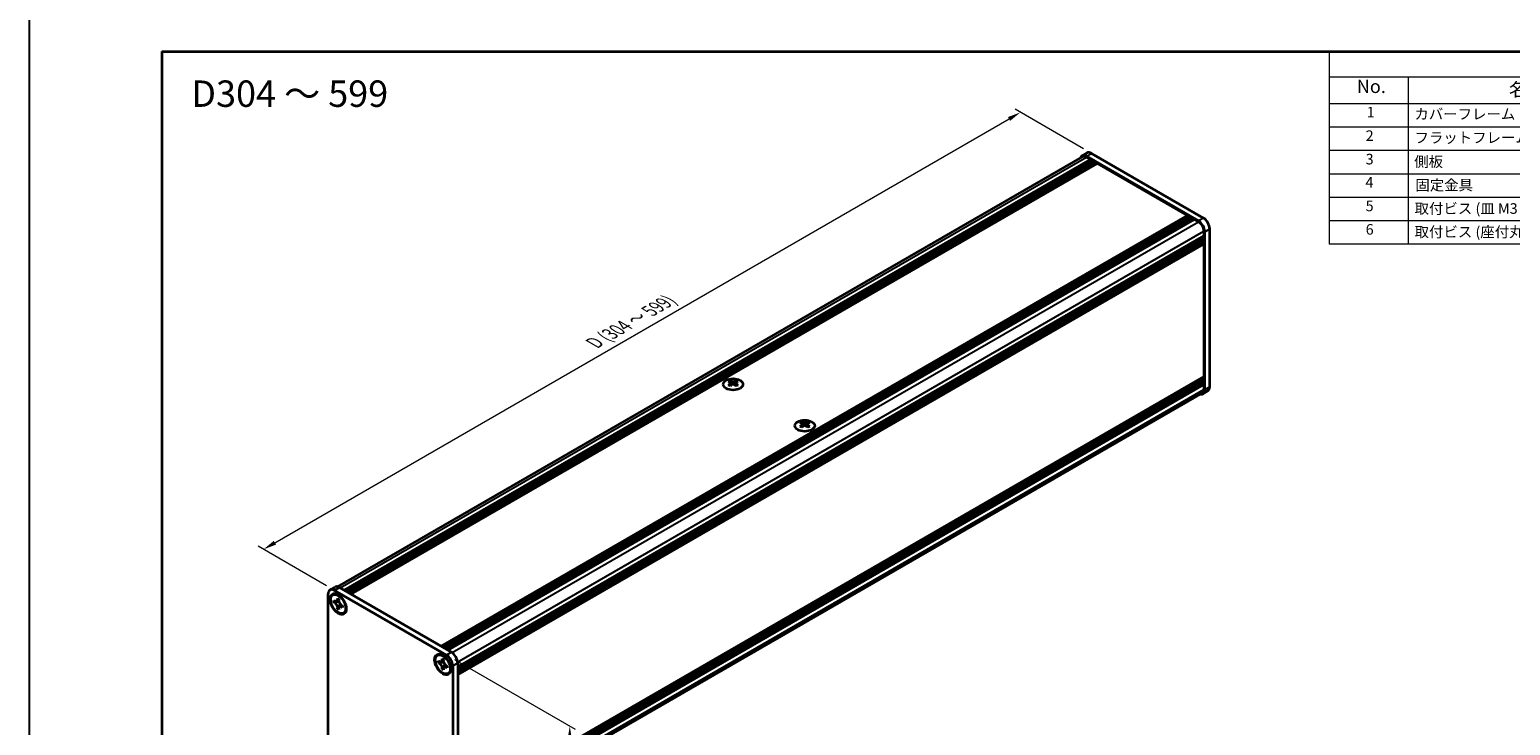
# Model space of a CAD drawing. Units: millimetres. Extents: x -50 to 7364, y -50 to 4857.
# Drawn here: x -50 to 511, y 3376 to 3640 of the extents above; entities that cross this region are included whole.
import ezdxf

# ---------------------------------------------------------------- set-up
doc = ezdxf.new("R2010")
doc.units = ezdxf.units.MM
doc.header["$LTSCALE"] = 2
doc.layers.get('Defpoints').update_dxf_attribs({"lineweight": 25})
for name, color, linetype, lineweight in [('Border (ISO)', 7, 'Continuous', 35), ('Dimension (ISO)', 7, 'Continuous', 18), ('Symbol (ISO)', 7, 'Continuous', 18), ('Visible (ISO)', 7, 'Continuous', 35), ('Visible Narrow (ISO)', 7, 'Continuous', 25)]:
    doc.layers.add(name, color=color, linetype=linetype, lineweight=lineweight)
doc.styles.add('Note Text (TK)', font='txt')
doc.styles.add('Note Text (TK2)', font='txt')
doc.dimstyles.new('Default - Method 1b (TK)', dxfattribs={"dimscale": 2, "dimtxt": 2.5, "dimasz": 2.5, "dimexe": 1, "dimexo": 1.5, "dimgap": 1, "dimtad": 1, "dimtoh": 1, "dimrnd": 1e-08, "dimdsep": 46, "dimtxsty": 'Note Text (TK)', "dimcen": 0.09, "dimdle": 5, "dimclrd": 100, "dimclre": 100, "dimclrt": 7, "dimadec": 1, "dimazin": 1, "dimtfac": 1, "dimtmove": 0, "dimatfit": 3, "dimfxl": 1, "dimtolj": 1, "dimlwd": -1, "dimlwe": -1, "dimarcsym": 0})

# ---------------------------------------------------------------- blocks, each defined once
blk = doc.blocks.new('図面枠 tk図枠')
at = {"layer": 'Border (ISO)'}
for q in [(405.5, 289), (14.5, 8)]:
    blk.add_line((14.5, 289), q, dxfattribs=at)
blk = doc.blocks.new('構成内容')
at = {"layer": 'Symbol (ISO)'}
for p, q in [((405.5, 289), (235.5, 289)), ((235.5, 289), (235.5, 284.16)), ((405.5, 289), (405.5, 284.16)), ((405.5, 284.16), (235.5, 284.16)), ((235.5, 284.16), (235.5, 279.12)), ((250.5, 284.16), (250.5, 279.12)), ((295.5, 284.16), (295.5, 279.12)), ((310.5, 284.16), (310.5, 279.12)), ((350.5, 284.16), (350.5, 279.12)), ((405.5, 284.16), (405.5, 279.12)), ((405.5, 279.12), (235.5, 279.12)), ((235.5, 279.12), (235.5, 252.52)), ((250.5, 279.12), (250.5, 252.52)), ((295.5, 279.12), (295.5, 252.52)), ((310.5, 279.12), (310.5, 252.52)), ((350.5, 279.12), (350.5, 252.52)), ((405.5, 279.12), (405.5, 252.52)), ((405.5, 274.69), (235.5, 274.69)), ((405.5, 270.25), (235.5, 270.25)), ((405.5, 265.82), (235.5, 265.82)), ((405.5, 261.39), (235.5, 261.39)), ((405.5, 256.95), (235.5, 256.95)), ((405.5, 252.52), (235.5, 252.52))]:
    blk.add_line(p, q, dxfattribs=at)
at = {"layer": 'Symbol (ISO)', "color": 7, "attachment_point": 7}
for s, insert, char_height, style in [('構成内容', (313.16, 284.69), 2.5, 'Note Text (TK)'), ('No.', (240.76, 280.38), 2.5, 'Note Text (TK)'), ('名称', (269.56, 279.79), 2.5, 'Note Text (TK)'), ('数量', (299.5, 279.76), 2.5, 'Note Text (TK)'), ('材質', (326.9, 279.8), 2.5, 'Note Text (TK)'), ('色・表面処理', (367.9, 279.69), 2.5, 'Note Text (TK)'), ('1', (242.6, 275.91), 2, 'Note Text (TK2)'), ('カバーフレーム', (251.65, 275.55), 2, 'Note Text (TK2)'), ('2', (302.42, 275.91), 2, 'Note Text (TK2)'), ('アルミ押出材 A6063S-T5', (311.65, 275.44), 2, 'Note Text (TK2)'), ('シルバーアルマイト , ブラックアルマイト', (351.65, 275.35), 2, 'Note Text (TK2)'), ('2', (242.42, 271.47), 2, 'Note Text (TK2)'), ('フラットフレーム', (251.67, 271.08), 2, 'Note Text (TK2)'), ('2', (302.42, 271.47), 2, 'Note Text (TK2)'), ('アルミ押出材 A6063S-T5', (311.65, 271.01), 2, 'Note Text (TK2)'), ('シルバーアルマイト , ブラックアルマイト', (351.65, 270.92), 2, 'Note Text (TK2)'), ('3', (242.42, 267.02), 2, 'Note Text (TK2)'), ('側板', (251.62, 266.54), 2, 'Note Text (TK2)'), ('2', (302.42, 267.04), 2, 'Note Text (TK2)'), ('アルミ板 A1050P', (311.65, 266.54), 2, 'Note Text (TK2)'), ('シルバーアルマイト , ブラックアルマイト', (351.65, 266.49), 2, 'Note Text (TK2)'), ('4', (242.37, 262.61), 2, 'Note Text (TK2)'), ('固定金具', (251.83, 262.11), 2, 'Note Text (TK2)'), ('6', (302.43, 262.59), 2, 'Note Text (TK2)'), ('鋼板 SECC', (311.63, 262.06), 2, 'Note Text (TK2)'), ('ジンコート21', (351.65, 262.17), 2, 'Note Text (TK2)'), ('5', (242.42, 258.16), 2, 'Note Text (TK2)'), ('8', (302.41, 258.15), 2, 'Note Text (TK2)'), ('取付ビス (皿 M3 x 8)', (251.69, 257.67), 2, 'Note Text (TK2)'), ('鉄', (311.62, 257.67), 2, 'Note Text (TK2)'), ('ニッケルメッキ , 三価黒クロメート', (351.65, 257.7), 2, 'Note Text (TK2)'), ('6', (242.43, 253.72), 2, 'Note Text (TK2)'), ('取付ビス (座付丸皿 M3 x 5)', (251.69, 253.24), 2, 'Note Text (TK2)'), ('12', (301.85, 253.74), 2, 'Note Text (TK2)'), ('鉄', (311.62, 253.24), 2, 'Note Text (TK2)'), ('ニッケルメッキ , 三価黒クロメート', (351.65, 253.26), 2, 'Note Text (TK2)')]:
    blk.add_mtext(s, dxfattribs=dict(at, insert=insert, char_height=char_height, style=style))
blk = doc.blocks.new('*D129')
at = {"layer": 'Defpoints', "color": 0}
for p in [(325.15, 3608.5), (352.02, 3592.99), (65.41, 3427.51)]:
    blk.add_point(p, dxfattribs=at)
at = {"layer": 'Dimension (ISO)', "color": 100}
for p, q in [((42.87, 3445.52), (320.82, 3606)), ((349.02, 3594.72), (323.15, 3609.65)), ((62.41, 3429.24), (36.54, 3444.18))]:
    blk.add_line(p, q, dxfattribs=at)
for points in [[(320.41, 3606.72), (321.24, 3605.28), (325.15, 3608.5)], [(42.45, 3446.24), (43.29, 3444.8), (38.54, 3443.02)]]:
    blk.add_solid(points, dxfattribs=at)
at = {"layer": 'Dimension (ISO)', "color": 7, "insert": (162.75, 3520.62), "char_height": 5, "attachment_point": 4, "rotation": 30, "style": 'Note Text (TK)'}
blk.add_mtext('\\A1;{\\Q-30.000;\\W0.816;\\H0.816x; \\fＭＳ Ｐゴシック|b0|i0;\\H5.0000;D (304 ～ 599)}', dxfattribs=at)
blk = doc.blocks.new('*D131')
at = {"layer": 'Defpoints', "color": 0}
for p in [(107.84, 3403.01), (107.84, 3337.69), (154.51, 3310.75)]:
    blk.add_point(p, dxfattribs=at)
at = {"layer": 'Dimension (ISO)', "color": 100}
for p, q in [((110.84, 3401.28), (156.51, 3374.92)), ((154.51, 3371.07), (154.51, 3315.75)), ((110.84, 3335.96), (156.51, 3309.6))]:
    blk.add_line(p, q, dxfattribs=at)
for points in [[(153.67, 3371.07), (155.34, 3371.07), (154.51, 3376.07)], [(153.67, 3315.75), (155.34, 3315.75), (154.51, 3310.75)]]:
    blk.add_solid(points, dxfattribs=at)
at = {"layer": 'Dimension (ISO)', "color": 7, "insert": (150.47, 3340.04), "char_height": 5, "attachment_point": 4, "rotation": 90, "style": 'Note Text (TK)'}
blk.add_mtext('\\A1;{\\Q30.000;\\W0.816;\\H0.816x;60}', dxfattribs=at)

msp = doc.modelspace()

# ---------------------------------------------------------------- linework, layer by layer
at = {"color": 6}
msp.add_lwpolyline([(-50, 3962.5), (4040, 3962.5), (4040, 3019.5), (-50, 3019.5)], close=True, dxfattribs=at)
at = {"layer": 'Visible (ISO)'}
for p, q in [((66.6202, 3428.8734), (348.6713, 3591.7157)), ((69.1337, 3427.5363), (351.6936, 3590.6723)), ((69.6051, 3427.2641), (352.165, 3590.4001)), ((69.8408, 3427.128), (352.4007, 3590.264)), ((70.3122, 3426.8559), (352.8721, 3589.9919)), ((70.5479, 3426.7198), (353.1078, 3589.8558)), ((71.0193, 3426.4476), (353.5792, 3589.5836)), ((71.255, 3426.3115), (353.8149, 3589.4475)), ((71.7264, 3426.0394), (354.2863, 3589.1754)), ((350.3569, 3593.1508), (348.4713, 3592.0621)), ((392.5643, 3567.4021), (350.1379, 3591.897)), ((350.1379, 3591.5704), (351.6936, 3590.6723)), ((351.6936, 3590.6723), (351.9293, 3590.264)), ((394.45, 3568.4908), (352.0236, 3592.9857)), ((352.165, 3590.4001), (352.4007, 3590.264)), ((352.4007, 3590.264), (352.6364, 3589.8558)), ((352.8721, 3589.9919), (353.1078, 3589.8558)), ((353.1078, 3589.8558), (353.3435, 3589.4475)), ((353.5792, 3589.5836), (353.8149, 3589.4475)), ((353.8149, 3589.4475), (354.0506, 3589.0393)), ((354.2863, 3589.1754), (388.416, 3569.4706)), ((105.8561, 3406.3346), (388.416, 3569.4706)), ((106.3275, 3406.0624), (388.8874, 3569.1984)), ((106.5632, 3405.9263), (389.1231, 3569.0623)), ((107.0346, 3405.6542), (389.5945, 3568.7902)), ((107.2703, 3405.5181), (389.8302, 3568.6541)), ((107.7417, 3405.2459), (390.3016, 3568.3819)), ((107.9774, 3405.1098), (390.5373, 3568.2458)), ((108.4488, 3404.8377), (391.0087, 3567.9737)), ((388.416, 3569.4706), (388.6517, 3569.0623)), ((388.8874, 3569.1984), (389.1231, 3569.0623)), ((389.1231, 3569.0623), (389.3588, 3568.6541)), ((389.5945, 3568.7902), (389.8302, 3568.6541)), ((389.8302, 3568.6541), (390.0659, 3568.2458)), ((390.3016, 3568.3819), (390.5373, 3568.2458)), ((390.5373, 3568.2458), (390.773, 3567.8376)), ((391.0087, 3567.9737), (392.5643, 3567.0755)), ((112.0787, 3398.5506), (394.6385, 3561.6867)), ((112.0787, 3398.0063), (394.6385, 3561.1423)), ((112.0787, 3397.7341), (394.6385, 3560.8702)), ((112.0787, 3397.1898), (394.6385, 3560.3258)), ((394.4028, 3561.5506), (394.6385, 3561.1423)), ((394.4028, 3560.7341), (394.6385, 3560.3258)), ((394.6385, 3563.483), (394.6385, 3561.6867)), ((394.6385, 3561.1423), (394.6385, 3560.8702)), ((394.6385, 3560.3258), (394.6385, 3560.0537)), ((394.9214, 3503.4432), (394.9214, 3563.3197)), ((396.807, 3504.5319), (396.807, 3564.4083)), ((112.0787, 3396.9176), (394.6385, 3560.0537)), ((112.0787, 3396.3733), (394.6385, 3559.5093)), ((112.0787, 3395.9884), (394.5695, 3559.0846)), ((394.4028, 3559.9176), (394.6385, 3559.5093)), ((394.6385, 3559.5093), (394.6385, 3559.2372)), ((394.6385, 3558.6384), (394.6385, 3508.4511)), ((112.0787, 3345.2023), (394.5695, 3508.2985)), ((112.0787, 3344.4441), (394.6385, 3507.5802)), ((112.0787, 3343.8998), (394.6385, 3507.0358)), ((112.0787, 3343.6276), (394.6385, 3506.7637)), ((112.0787, 3343.0833), (394.6385, 3506.2193)), ((112.0787, 3342.8111), (394.6385, 3505.9472)), ((112.0787, 3342.2668), (394.6385, 3505.4028)), ((215.1984, 3506.9844), (215.1984, 3506.6956)), ((215.3701, 3506.0704), (215.3701, 3504.9748)), ((217.3366, 3506.0704), (217.3366, 3504.9748)), ((217.5083, 3506.9844), (217.5083, 3506.6956)), ((394.4028, 3507.4441), (394.6385, 3507.0358)), ((394.4028, 3506.6276), (394.6385, 3506.2193)), ((394.4028, 3505.8111), (394.6385, 3505.4028)), ((394.6385, 3507.8523), (394.6385, 3507.5802)), ((394.6385, 3507.0358), (394.6385, 3506.7637)), ((394.6385, 3506.2193), (394.6385, 3505.9472)), ((394.6385, 3505.4028), (394.6385, 3503.6065)), ((111.9799, 3339.4215), (394.031, 3502.2637)), ((396.1166, 3503.006), (394.231, 3501.9173)), ((242.3513, 3491.3077), (242.3513, 3491.0189)), ((242.523, 3490.3936), (242.523, 3489.298)), ((244.4895, 3490.3936), (244.4895, 3489.298)), ((244.6612, 3491.3077), (244.6612, 3491.0189)), ((63.0526, 3366.2718), (63.0526, 3426.1482)), ((63.7429, 3427.6742), (65.6286, 3428.7628)), ((64.8238, 3425.802), (65.0595, 3425.9381)), ((65.4096, 3427.5091), (107.836, 3403.0142)), ((67.2952, 3428.5977), (109.7216, 3404.1028)), ((65.1268, 3422.9911), (65.1268, 3423.6443)), ((65.1268, 3423.6443), (65.4096, 3423.481)), ((65.5392, 3423.2293), (65.1268, 3422.9911)), ((65.4096, 3422.8278), (65.1268, 3422.9911)), ((65.5392, 3423.4148), (65.5392, 3423.2293)), ((67.2227, 3423.1645), (65.5392, 3423.2293)), ((66.541, 3424.1342), (66.541, 3424.4608)), ((66.541, 3424.4608), (67.1067, 3424.1342)), ((66.541, 3420.5416), (66.541, 3420.8682)), ((66.541, 3420.5416), (66.9535, 3420.7798)), ((67.1067, 3420.215), (66.541, 3420.5416)), ((66.9535, 3420.7798), (67.7391, 3422.27)), ((66.9535, 3420.7798), (67.1141, 3420.687)), ((67.1067, 3424.1342), (67.1067, 3423.8076)), ((67.1067, 3420.5416), (67.1067, 3420.215)), ((68.238, 3421.848), (68.5209, 3421.6847)), ((68.5209, 3421.0315), (68.238, 3421.1948)), ((68.5209, 3421.6847), (68.5209, 3421.0315)), ((68.8238, 3418.8738), (69.0595, 3419.0099)), ((104.4218, 3402.9401), (104.6575, 3403.0762)), ((104.7247, 3400.1292), (104.7247, 3400.7824)), ((104.7247, 3400.7824), (105.0076, 3400.6191)), ((105.1372, 3400.3673), (104.7247, 3400.1292)), ((105.0076, 3399.9659), (104.7247, 3400.1292)), ((105.1372, 3400.5529), (105.1372, 3400.3673)), ((106.8206, 3400.3026), (105.1372, 3400.3673)), ((106.139, 3401.2723), (106.139, 3401.5989)), ((106.139, 3401.5989), (106.7046, 3401.2723)), ((106.139, 3397.6797), (106.139, 3398.0063)), ((106.139, 3397.6797), (106.5514, 3397.9179)), ((106.7046, 3397.3531), (106.139, 3397.6797)), ((106.5514, 3397.9179), (107.337, 3399.4081)), ((106.5514, 3397.9179), (106.7121, 3397.8251)), ((106.7046, 3401.2723), (106.7046, 3400.9457)), ((106.7046, 3397.6797), (106.7046, 3397.3531)), ((107.836, 3398.9861), (108.1189, 3398.8228)), ((108.1189, 3398.1696), (107.836, 3398.3329)), ((108.1189, 3398.8228), (108.1189, 3398.1696)), ((110.193, 3398.9317), (110.193, 3339.0553)), ((112.0787, 3400.0203), (112.0787, 3340.1439)), ((108.4218, 3396.0119), (108.6575, 3396.148))]:
    msp.add_line(p, q, dxfattribs=at)
for centre, major_axis, start_param, end_param in [((350.1379, 3589.1754), (-1.6667, 2.8868), 5.49778714, 6.77811943), ((350.1379, 3589.1754), (-1.4667, 2.5403), 5.49778714, 6.28318531), ((352.0236, 3590.264), (-1.6667, 2.8868), 5.49778714, 6.28318531), ((392.5643, 3564.6805), (1.6667, -2.8868), 0.78539816, 2.35619449), ((392.5643, 3564.6805), (1.4667, -2.5403), 0.78539816, 2.35619449), ((394.45, 3565.7691), (-1.6667, 2.8868), 3.92699082, 5.49778714), ((394.4028, 3558.7745), (-0.1667, 0.2887), 3.92699082, 5.3015154), ((394.4028, 3559.3733), (0.1667, -0.2887), 0, 0.78539816), ((214.8448, 3498.9228), (4.8182, 8.3453), 0.73348815, 0.83730818), ((215.9998, 3497.8478), (-4.9285, 8.5364), 5.61642416, 5.71594113), ((215.9998, 3498.256), (4.9285, 8.5364), 0.90403518, 1.00355215), ((214.8448, 3497.181), (-4.8182, 8.3453), 5.44587713, 5.54969716), ((216.7069, 3498.256), (4.9285, -8.5364), 2.47483151, 2.57434848), ((216.1412, 3506.1513), (0.6667, -1.1547), 3.92699082, 4.29658814), ((216.7069, 3497.8478), (-4.9285, -8.5364), 4.04562784, 4.14514481), ((216.1412, 3506.1513), (0.6667, -1.1547), 4.54004732, 5.14665184), ((215.9998, 3498.256), (4.9285, 8.5364), 0.56724417, 0.66676114), ((215.9998, 3497.8478), (-4.9285, 8.5364), 5.27963315, 5.37915012), ((216.5655, 3506.1513), (0.6667, 1.1547), 4.27812612, 4.88473064), ((216.5655, 3506.1513), (0.6667, 1.1547), 5.12818982, 5.49778714), ((217.8618, 3498.9228), (4.8182, -8.3453), 2.30428447, 2.40810451), ((217.8618, 3497.181), (-4.8182, -8.3453), 3.8750808, 3.97890083), ((216.7069, 3497.8478), (-4.9285, -8.5364), 3.70883683, 3.8083538), ((216.7069, 3498.256), (4.9285, -8.5364), 2.1380405, 2.23755747), ((394.4028, 3507.9884), (0.1667, -0.2887), 0.78539816, 2.15992275), ((394.4028, 3508.5872), (0.1667, -0.2887), 0, 0.78539816), ((394.45, 3505.8927), (1.6667, -2.8868), 0, 0.78539816), ((392.5643, 3504.8041), (1.6667, -2.8868), 5.78825118, 7.06858347), ((392.5643, 3504.8041), (1.4667, -2.5403), 0, 0.78539816), ((241.9977, 3483.2461), (4.8182, 8.3453), 0.73348815, 0.83730818), ((243.1527, 3482.171), (-4.9285, 8.5364), 5.61642416, 5.71594113), ((243.1527, 3482.5793), (4.9285, 8.5364), 0.90403518, 1.00355215), ((241.9977, 3481.5042), (-4.8182, 8.3453), 5.44587713, 5.54969716), ((243.8598, 3482.5793), (4.9285, -8.5364), 2.47483151, 2.57434848), ((243.2941, 3490.4745), (0.6667, -1.1547), 3.92699082, 4.29658814), ((243.8598, 3482.171), (-4.9285, -8.5364), 4.04562784, 4.14514481), ((243.2941, 3490.4745), (0.6667, -1.1547), 4.54004732, 5.14665184), ((243.1527, 3482.5793), (4.9285, 8.5364), 0.56724417, 0.66676114), ((243.1527, 3482.171), (-4.9285, 8.5364), 5.27963315, 5.37915012), ((243.7184, 3490.4745), (0.6667, 1.1547), 4.27812612, 4.88473064), ((243.7184, 3490.4745), (0.6667, 1.1547), 5.12818982, 5.49778714), ((245.0147, 3483.2461), (4.8182, -8.3453), 2.30428447, 2.40810451), ((245.0147, 3481.5042), (-4.8182, -8.3453), 3.8750808, 3.97890083), ((243.8598, 3482.171), (-4.9285, -8.5364), 3.70883683, 3.8083538), ((243.8598, 3482.5793), (4.9285, -8.5364), 2.1380405, 2.23755747), ((65.4096, 3424.7874), (-1.6667, 2.8868), 5.49778714, 7.06858347), ((67.0595, 3422.474), (-2, 3.4641), 5.53863116, 6.28318531), ((67.2952, 3425.8761), (-1.6667, 2.8868), 5.49778714, 6.28318531), ((67.0595, 3422.474), (2, -3.4641), 0, 0.74455414), ((106.6575, 3399.6121), (-2, 3.4641), 5.53863116, 6.28318531), ((109.7216, 3401.3812), (-1.6667, 2.8868), 3.92699082, 5.49778714), ((107.836, 3400.2925), (1.6667, -2.8868), 0.78539816, 2.35619449), ((106.6575, 3399.6121), (2, -3.4641), 0, 0.74455414)]:
    msp.add_ellipse(centre, major_axis=major_axis, ratio=0.57735027, start_param=start_param, end_param=end_param, dxfattribs=at)
for centre, major_axis in [((216.3533, 3505.5117), (-3.7333, 0)), ((243.5062, 3489.835), (-3.7333, 0)), ((66.8238, 3422.3379), (-2.1667, 3.7528)), ((66.8238, 3422.3379), (-2, 3.4641)), ((106.4218, 3399.476), (-2.1667, 3.7528)), ((106.4218, 3399.476), (-2, 3.4641))]:
    msp.add_ellipse(centre, major_axis=major_axis, ratio=0.57735027, dxfattribs=at)
for points, knots in [([(215.1748, 3505.7714), (215.2338, 3505.8135), (215.2851, 3505.8638), (215.3533, 3505.9679), (215.3701, 3506.0219), (215.3701, 3506.1188), (215.3533, 3506.1682), (215.2851, 3506.2536), (215.2338, 3506.2898), (215.1748, 3506.3157)], [0.076192776, 0.076192776, 0.076192776, 0.076192776, 0.0950828432, 0.0950828432, 0.1139729103, 0.1139729103, 0.1328629774, 0.1328629774, 0.1517530446, 0.1517530446, 0.1517530446, 0.1517530446]), ([(215.8819, 3506.724), (215.9409, 3506.698), (216.0157, 3506.6755), (216.1799, 3506.6455), (216.2694, 3506.638), (216.4373, 3506.638), (216.5267, 3506.6455), (216.691, 3506.6755), (216.7658, 3506.698), (216.8247, 3506.724)], [0.076192776, 0.076192776, 0.076192776, 0.076192776, 0.0950828432, 0.0950828432, 0.1139729103, 0.1139729103, 0.1328629774, 0.1328629774, 0.1517530446, 0.1517530446, 0.1517530446, 0.1517530446]), ([(216.8247, 3505.3631), (216.7658, 3505.4053), (216.691, 3505.442), (216.5267, 3505.4907), (216.4373, 3505.5027), (216.2694, 3505.5027), (216.1799, 3505.4907), (216.0157, 3505.442), (215.9409, 3505.4053), (215.8819, 3505.3631)], [0.076192776, 0.076192776, 0.076192776, 0.076192776, 0.0950828432, 0.0950828432, 0.1139729103, 0.1139729103, 0.1328629774, 0.1328629774, 0.1517530446, 0.1517530446, 0.1517530446, 0.1517530446]), ([(217.5319, 3506.3157), (217.4729, 3506.2898), (217.4216, 3506.2536), (217.3534, 3506.1682), (217.3366, 3506.1188), (217.3366, 3506.0219), (217.3534, 3505.9679), (217.4216, 3505.8638), (217.4729, 3505.8135), (217.5319, 3505.7714)], [0.076192776, 0.076192776, 0.076192776, 0.076192776, 0.0950828432, 0.0950828432, 0.1139729103, 0.1139729103, 0.1328629774, 0.1328629774, 0.1517530446, 0.1517530446, 0.1517530446, 0.1517530446]), ([(242.3277, 3490.0946), (242.3867, 3490.1368), (242.438, 3490.187), (242.5062, 3490.2912), (242.523, 3490.3452), (242.523, 3490.4421), (242.5062, 3490.4914), (242.438, 3490.5769), (242.3867, 3490.6131), (242.3277, 3490.639)], [0.076192776, 0.076192776, 0.076192776, 0.076192776, 0.0950828432, 0.0950828432, 0.1139729103, 0.1139729103, 0.1328629774, 0.1328629774, 0.1517530446, 0.1517530446, 0.1517530446, 0.1517530446]), ([(243.0348, 3491.0472), (243.0938, 3491.0213), (243.1686, 3490.9987), (243.3328, 3490.9687), (243.4223, 3490.9613), (243.5902, 3490.9613), (243.6796, 3490.9687), (243.8439, 3490.9987), (243.9187, 3491.0213), (243.9776, 3491.0472)], [0.076192776, 0.076192776, 0.076192776, 0.076192776, 0.0950828432, 0.0950828432, 0.1139729103, 0.1139729103, 0.1328629774, 0.1328629774, 0.1517530446, 0.1517530446, 0.1517530446, 0.1517530446]), ([(243.9776, 3489.6864), (243.9187, 3489.7285), (243.8439, 3489.7652), (243.6796, 3489.8139), (243.5902, 3489.826), (243.4223, 3489.826), (243.3328, 3489.8139), (243.1686, 3489.7652), (243.0938, 3489.7285), (243.0348, 3489.6864)], [0.076192776, 0.076192776, 0.076192776, 0.076192776, 0.0950828432, 0.0950828432, 0.1139729103, 0.1139729103, 0.1328629774, 0.1328629774, 0.1517530446, 0.1517530446, 0.1517530446, 0.1517530446]), ([(244.6848, 3490.639), (244.6258, 3490.6131), (244.5745, 3490.5769), (244.5063, 3490.4914), (244.4895, 3490.4421), (244.4895, 3490.3452), (244.5063, 3490.2912), (244.5745, 3490.187), (244.6258, 3490.1368), (244.6848, 3490.0946)], [0.076192776, 0.076192776, 0.076192776, 0.076192776, 0.0950828432, 0.0950828432, 0.1139729103, 0.1139729103, 0.1328629774, 0.1328629774, 0.1517530446, 0.1517530446, 0.1517530446, 0.1517530446]), ([(66.541, 3424.1342), (66.541, 3424.095), (66.5395, 3424.0567), (66.5333, 3423.9809), (66.5285, 3423.9435), (66.5088, 3423.832), (66.4885, 3423.7622), (66.4335, 3423.6335), (66.3983, 3423.5754), (66.2753, 3423.4292), (66.1705, 3423.3662), (65.9509, 3423.3197), (65.8441, 3423.3227), (65.627, 3423.3737), (65.5186, 3423.4181), (65.4096, 3423.481)], [0, 0, 0, 0, 0.010798916, 0.010798916, 0.021961727, 0.021961727, 0.045257146, 0.045257146, 0.069525905, 0.069525905, 0.116754864, 0.116754864, 0.154152318, 0.154152318, 0.188823604, 0.188823604, 0.188823604, 0.188823604]), ([(65.4096, 3422.8278), (65.4435, 3422.8082), (65.4775, 3422.7869), (65.5462, 3422.74), (65.581, 3422.7144), (65.6875, 3422.6302), (65.758, 3422.5661), (65.897, 3422.4223), (65.9649, 3422.3425), (66.1529, 3422.0919), (66.26, 3421.909), (66.41, 3421.5688), (66.4608, 3421.4162), (66.5252, 3421.1283), (66.541, 3420.994), (66.541, 3420.8682)], [0, 0, 0, 0, 0.010798916, 0.010798916, 0.021961727, 0.021961727, 0.045257146, 0.045257146, 0.069525905, 0.069525905, 0.116754864, 0.116754864, 0.154152318, 0.154152318, 0.188823604, 0.188823604, 0.188823604, 0.188823604]), ([(67.1256, 3423.5585), (66.9727, 3423.5462), (66.822, 3423.5347), (66.5808, 3423.506), (66.4847, 3423.4905), (66.3488, 3423.459), (66.3016, 3423.4437), (66.2436, 3423.42), (66.2253, 3423.4108), (66.2096, 3423.4018)], [0.090164851, 0.090164851, 0.090164851, 0.090164851, 0.126194147, 0.126194147, 0.152815434, 0.152815434, 0.175356929, 0.175356929, 0.190911035, 0.190911035, 0.190911035, 0.190911035]), ([(68.238, 3421.848), (68.2041, 3421.8676), (68.1702, 3421.889), (68.1014, 3421.9358), (68.0667, 3421.9614), (67.9602, 3422.0456), (67.8897, 3422.1098), (67.7507, 3422.2535), (67.6828, 3422.3333), (67.4947, 3422.5839), (67.3877, 3422.7668), (67.2376, 3423.107), (67.1868, 3423.2596), (67.1224, 3423.5475), (67.1067, 3423.6818), (67.1067, 3423.8076)], [0, 0, 0, 0, 0.010798916, 0.010798916, 0.021961727, 0.021961727, 0.045257146, 0.045257146, 0.069525905, 0.069525905, 0.116754864, 0.116754864, 0.154152318, 0.154152318, 0.188823604, 0.188823604, 0.188823604, 0.188823604]), ([(67.1067, 3420.5416), (67.1067, 3420.7141), (67.1363, 3420.8678), (67.2519, 3421.1215), (67.3374, 3421.2181), (67.549, 3421.3359), (67.6714, 3421.3587), (67.9428, 3421.3316), (68.0897, 3421.2805), (68.238, 3421.1948)], [0, 0, 0, 0, 0.047534213, 0.047534213, 0.095646709, 0.095646709, 0.141901189, 0.141901189, 0.189099427, 0.189099427, 0.189099427, 0.189099427]), ([(67.438, 3421.2741), (67.4699, 3421.2925), (67.5096, 3421.3209), (67.5913, 3421.4018), (67.6209, 3421.4337), (67.6944, 3421.5196), (67.7402, 3421.5782), (67.8436, 3421.7175), (67.902, 3421.8011), (67.9842, 3421.9199), (68.008, 3421.9544), (68.0318, 3421.989)], [0, 0, 0, 0, 0.031629042, 0.031629042, 0.046446308, 0.046446308, 0.066275841, 0.066275841, 0.090813147, 0.090813147, 0.100732171, 0.100732171, 0.100732171, 0.100732171]), ([(106.139, 3401.2723), (106.139, 3401.2331), (106.1374, 3401.1948), (106.1312, 3401.119), (106.1265, 3401.0816), (106.1068, 3400.9701), (106.0865, 3400.9003), (106.0315, 3400.7716), (105.9963, 3400.7135), (105.8733, 3400.5673), (105.7684, 3400.5043), (105.5489, 3400.4578), (105.4421, 3400.4608), (105.2249, 3400.5118), (105.1166, 3400.5562), (105.0076, 3400.6191)], [0, 0, 0, 0, 0.010798916, 0.010798916, 0.021961727, 0.021961727, 0.045257146, 0.045257146, 0.069525905, 0.069525905, 0.116754864, 0.116754864, 0.154152318, 0.154152318, 0.188823604, 0.188823604, 0.188823604, 0.188823604]), ([(105.0076, 3399.9659), (105.0415, 3399.9463), (105.0755, 3399.925), (105.1442, 3399.8781), (105.179, 3399.8525), (105.2854, 3399.7683), (105.356, 3399.7042), (105.495, 3399.5604), (105.5629, 3399.4806), (105.7509, 3399.23), (105.858, 3399.0471), (106.008, 3398.7069), (106.0588, 3398.5543), (106.1232, 3398.2664), (106.139, 3398.1321), (106.139, 3398.0063)], [0, 0, 0, 0, 0.010798916, 0.010798916, 0.021961727, 0.021961727, 0.045257146, 0.045257146, 0.069525905, 0.069525905, 0.116754864, 0.116754864, 0.154152318, 0.154152318, 0.188823604, 0.188823604, 0.188823604, 0.188823604]), ([(106.7236, 3400.6966), (106.5707, 3400.6842), (106.42, 3400.6728), (106.1787, 3400.6441), (106.0826, 3400.6286), (105.9468, 3400.5971), (105.8996, 3400.5817), (105.8416, 3400.5581), (105.8233, 3400.5489), (105.8076, 3400.5399)], [0.090164851, 0.090164851, 0.090164851, 0.090164851, 0.126194147, 0.126194147, 0.152815434, 0.152815434, 0.175356929, 0.175356929, 0.190911035, 0.190911035, 0.190911035, 0.190911035]), ([(107.836, 3398.9861), (107.8021, 3399.0057), (107.7682, 3399.027), (107.6994, 3399.0739), (107.6646, 3399.0995), (107.5582, 3399.1837), (107.4876, 3399.2479), (107.3487, 3399.3916), (107.2808, 3399.4714), (107.0927, 3399.722), (106.9856, 3399.9049), (106.8356, 3400.2451), (106.7848, 3400.3977), (106.7204, 3400.6856), (106.7046, 3400.8199), (106.7046, 3400.9457)], [0, 0, 0, 0, 0.010798916, 0.010798916, 0.021961727, 0.021961727, 0.045257146, 0.045257146, 0.069525905, 0.069525905, 0.116754864, 0.116754864, 0.154152318, 0.154152318, 0.188823604, 0.188823604, 0.188823604, 0.188823604]), ([(106.7046, 3397.6797), (106.7046, 3397.8522), (106.7342, 3398.0059), (106.8499, 3398.2596), (106.9354, 3398.3562), (107.147, 3398.474), (107.2694, 3398.4968), (107.5408, 3398.4697), (107.6877, 3398.4185), (107.836, 3398.3329)], [0, 0, 0, 0, 0.047534213, 0.047534213, 0.095646709, 0.095646709, 0.141901189, 0.141901189, 0.189099427, 0.189099427, 0.189099427, 0.189099427]), ([(107.036, 3398.4122), (107.0679, 3398.4306), (107.1075, 3398.459), (107.1893, 3398.5399), (107.2189, 3398.5718), (107.2923, 3398.6577), (107.3382, 3398.7163), (107.4416, 3398.8556), (107.5, 3398.9392), (107.5822, 3399.058), (107.6059, 3399.0925), (107.6298, 3399.1271)], [0, 0, 0, 0, 0.031629042, 0.031629042, 0.046446308, 0.046446308, 0.066275841, 0.066275841, 0.090813147, 0.090813147, 0.100732171, 0.100732171, 0.100732171, 0.100732171])]:
    msp.add_open_spline(points, degree=3, knots=knots, dxfattribs=at)
at = {"layer": 'Visible Narrow (ISO)'}
for p, q in [((67.5781, 3428.4344), (350.1379, 3591.5704)), ((350.1379, 3591.897), (352.0236, 3592.9857)), ((109.9892, 3403.9307), (392.5643, 3567.0755)), ((394.45, 3568.4908), (392.5643, 3567.4021)), ((112.0634, 3400.3381), (394.6385, 3563.483)), ((394.9214, 3563.3197), (396.807, 3564.4083)), ((112.0787, 3396.1012), (394.6385, 3559.2372)), ((112.0787, 3395.5024), (394.6385, 3558.6384)), ((394.6385, 3508.4511), (112.0787, 3345.3151)), ((112.0787, 3344.7163), (394.6385, 3507.8523)), ((215.1984, 3506.6956), (214.8031, 3506.4674)), ((215.1748, 3505.7714), (215.1748, 3504.8493)), ((215.8819, 3506.724), (215.8819, 3505.3631)), ((216.8247, 3506.724), (216.8247, 3505.3631)), ((217.9036, 3506.4674), (217.5083, 3506.6956)), ((217.5319, 3505.7714), (217.5319, 3504.8493)), ((396.807, 3504.5319), (394.9214, 3503.4432)), ((112.0787, 3340.4705), (394.6385, 3503.6065)), ((242.3513, 3491.0189), (241.956, 3490.7907)), ((242.3277, 3490.0946), (242.3277, 3489.1725)), ((243.0348, 3491.0472), (243.0348, 3489.6864)), ((243.9776, 3491.0472), (243.9776, 3489.6864)), ((245.0565, 3490.7907), (244.6612, 3491.0189)), ((244.6848, 3490.0946), (244.6848, 3489.1725)), ((65.4096, 3427.5091), (67.2952, 3428.5977)), ((109.7216, 3404.1028), (107.836, 3403.0142)), ((110.193, 3398.9317), (112.0787, 3400.0203))]:
    msp.add_line(p, q, dxfattribs=at)
for points, knots in [([(67.2945, 3422.9782), (67.2877, 3422.9781), (67.2809, 3422.978), (67.1204, 3422.9752), (66.9601, 3422.9765), (66.6395, 3422.979), (66.4792, 3422.9803), (66.172, 3422.9751), (66.0251, 3422.9686), (65.7582, 3422.9401), (65.6382, 3422.9181), (65.4906, 3422.8684), (65.4474, 3422.8496), (65.4096, 3422.8278)], [-0.044806562, -0.044806562, -0.044806562, -0.044806562, -0.043683104, -0.043683104, -0.018526854, -0.018526854, 0.006629396, 0.006629396, 0.031785646, 0.031785646, 0.056941896, 0.056941896, 0.068973146, 0.068973146, 0.068973146, 0.068973146]), ([(67.1067, 3424.1057), (67.035, 3424.141), (66.9633, 3424.1693), (66.8125, 3424.202), (66.7335, 3424.2036), (66.6166, 3424.1717), (66.5788, 3424.156), (66.541, 3424.1342)], [0.0089731458, 0.0089731458, 0.0089731458, 0.0089731458, 0.0317856458, 0.0317856458, 0.0569418958, 0.0569418958, 0.0689731458, 0.0689731458, 0.0689731458, 0.0689731458]), ([(66.541, 3420.8682), (66.5788, 3420.89), (66.6166, 3420.918), (66.7335, 3421.021), (66.8125, 3421.114), (66.9706, 3421.3309), (67.0497, 3421.4548), (67.2078, 3421.7182), (67.2869, 3421.8577), (67.445, 3422.1366), (67.5241, 3422.2761), (67.6066, 3422.4137), (67.6102, 3422.4195), (67.6137, 3422.4254)], [-0.068973146, -0.068973146, -0.068973146, -0.068973146, -0.056941896, -0.056941896, -0.031785646, -0.031785646, -0.006629396, -0.006629396, 0.018526854, 0.018526854, 0.043683104, 0.043683104, 0.044806562, 0.044806562, 0.044806562, 0.044806562]), ([(68.238, 3421.1948), (68.2758, 3421.2166), (68.3083, 3421.2416), (68.3944, 3421.3268), (68.4325, 3421.3961), (68.4796, 3421.543), (68.4909, 3421.6192), (68.4962, 3421.699)], [-0.0689731458, -0.0689731458, -0.0689731458, -0.0689731458, -0.0569418958, -0.0569418958, -0.0317856458, -0.0317856458, -0.0089731458, -0.0089731458, -0.0089731458, -0.0089731458]), ([(106.8925, 3400.1163), (106.8857, 3400.1162), (106.8788, 3400.1161), (106.7184, 3400.1133), (106.5581, 3400.1146), (106.2375, 3400.1171), (106.0771, 3400.1184), (105.77, 3400.1132), (105.6231, 3400.1067), (105.3562, 3400.0782), (105.2362, 3400.0562), (105.0886, 3400.0065), (105.0454, 3399.9877), (105.0076, 3399.9659)], [-0.044806562, -0.044806562, -0.044806562, -0.044806562, -0.043683104, -0.043683104, -0.018526854, -0.018526854, 0.006629396, 0.006629396, 0.031785646, 0.031785646, 0.056941896, 0.056941896, 0.068973146, 0.068973146, 0.068973146, 0.068973146]), ([(106.7046, 3401.2438), (106.633, 3401.2791), (106.5613, 3401.3074), (106.4105, 3401.3401), (106.3315, 3401.3417), (106.2146, 3401.3098), (106.1768, 3401.2941), (106.139, 3401.2723)], [0.0089731458, 0.0089731458, 0.0089731458, 0.0089731458, 0.0317856458, 0.0317856458, 0.0569418958, 0.0569418958, 0.0689731458, 0.0689731458, 0.0689731458, 0.0689731458]), ([(106.139, 3398.0063), (106.1768, 3398.0281), (106.2146, 3398.0561), (106.3315, 3398.1591), (106.4105, 3398.2521), (106.5686, 3398.469), (106.6477, 3398.5929), (106.8058, 3398.8563), (106.8849, 3398.9958), (107.043, 3399.2747), (107.122, 3399.4142), (107.2046, 3399.5518), (107.2082, 3399.5576), (107.2117, 3399.5635)], [-0.068973146, -0.068973146, -0.068973146, -0.068973146, -0.056941896, -0.056941896, -0.031785646, -0.031785646, -0.006629396, -0.006629396, 0.018526854, 0.018526854, 0.043683104, 0.043683104, 0.044806562, 0.044806562, 0.044806562, 0.044806562]), ([(107.836, 3398.3329), (107.8738, 3398.3547), (107.9063, 3398.3797), (107.9924, 3398.4649), (108.0305, 3398.5342), (108.0776, 3398.6811), (108.0889, 3398.7573), (108.0942, 3398.8371)], [-0.0689731458, -0.0689731458, -0.0689731458, -0.0689731458, -0.0569418958, -0.0569418958, -0.0317856458, -0.0317856458, -0.0089731458, -0.0089731458, -0.0089731458, -0.0089731458])]:
    msp.add_open_spline(points, degree=3, knots=knots, dxfattribs=at)

# ---------------------------------------------------------------- block references
at = {"xscale": 2, "yscale": 2, "zscale": 2}
msp.add_blockref('図面枠 tk図枠', (-29, 3053.5), dxfattribs=at)
at = {"layer": 'Symbol (ISO)', "xscale": 2, "yscale": 2, "zscale": 2}
msp.add_blockref('構成内容', (-29, 3053.5), dxfattribs=at)

# ---------------------------------------------------------------- texts
at = {"layer": 'Symbol (ISO)', "color": 7, "insert": (11.1961, 3615.5805), "char_height": 10, "width": 78.044896, "attachment_point": 4, "line_spacing_factor": 1.5, "style": 'Note Text (TK)'}
msp.add_mtext('{\\fＭＳ Ｐゴシック|b0|i0;\\H10.0000;D304 ～ 599}', dxfattribs=at)

# ---------------------------------------------------------------- dimensions: what is measured, and where the dimension line sits
at = {"layer": 'Dimension (ISO)', "color": 100}
for base, p1, p2, angle, text, picture, middle in [((325.1535, 3608.4991), (65.4096, 3427.5091), (352.0236, 3592.9857), 210, '{\\Q-30.000;\\W0.816;\\H0.816x; \\fＭＳ Ｐゴシック|b0|i0;\\H5.0000;D (304 ～ 599)}', '*D129', (181.8465, 3525.7608)), ((154.5051, 3310.75), (107.836, 3403.0142), (107.836, 3337.6944), 90, '{\\Q30.000;\\W0.816;\\H0.816x;<>}', '*D131', (154.5051, 3343.4099))]:
    dim = msp.add_linear_dim(base=base, p1=p1, p2=p2, angle=angle, text=text, dimstyle='Default - Method 1b (TK)', override={"dimscale": 0, "dimtxt": 5, "dimasz": 5, "dimexe": 2, "dimexo": 3, "dimgap": 2, "dimtoh": 0, "dimdec": 2, "dimlfac": 0.918559, "dimcen": 0.18, "dimtol": 0, "dimlim": 0, "dimtp": 0, "dimtm": 0, "dimtdec": 2, "dimtofl": 0, "dimatfit": 1}, dxfattribs=at)
    dim.commit()
    dim.dimension.update_dxf_attribs({"geometry": picture, "text_midpoint": middle, "dimtype": 160})

doc.saveas('drawing.dxf')
